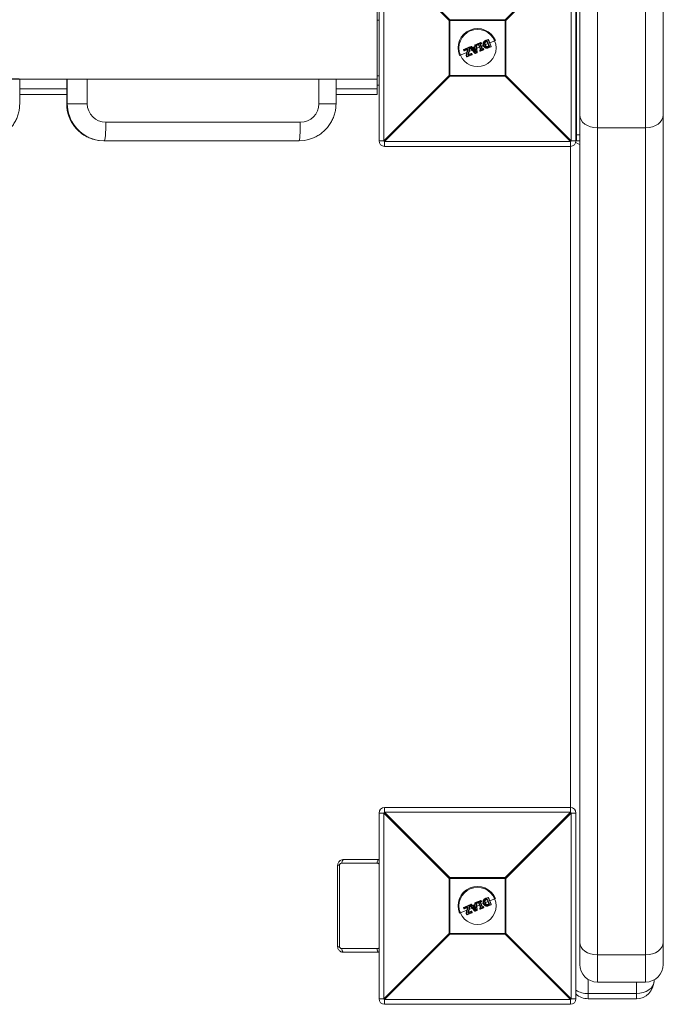
# Model space of a CAD drawing. Units: millimetres. Extents: x -6315 to 3685, y -2536 to 3464.
# Drawn here: x -1146 to -800, y -1385 to -855 of the extents above; entities that cross this region are included whole.
import ezdxf

# ---------------------------------------------------------------- set-up
doc = ezdxf.new("R2010")
doc.units = ezdxf.units.MM

msp = doc.modelspace()

# ---------------------------------------------------------------- linework, layer by layer
at = {"color": 7, "linetype": 'Continuous', "lineweight": 15}
for p, q in [((-846.8, 10), (-846.8, -920)), ((-953, -920), (-953, -820)), ((-915.22, -855.18), (-950.39, -820)), ((-950.39, -820), (-950.39, -920)), ((-950, -819.61), (-914.82, -854.78)), ((-885.18, -854.78), (-850, -819.61)), ((-849.61, -820), (-884.78, -855.18)), ((-849.61, -920), (-849.61, -820)), ((-847, -820), (-847, -920)), ((-835.5, -827.57), (-835.5, -1373.05)), ((-809.5, -1373.05), (-809.5, -827.57)), ((-845, -1363.55), (-845, -837.07)), ((-800, -837.07), (-800, -1363.55)), ((-954, -845), (-954, -895)), ((-953, -855), (-954, -855)), ((-884.78, -855.18), (-915.22, -855.18)), ((-915.22, -884.82), (-915.22, -855.18)), ((-914.82, -854.78), (-914.82, -885.22)), ((-914.82, -854.78), (-885.18, -854.78)), ((-885.18, -885.22), (-885.18, -854.78)), ((-884.78, -855.18), (-884.78, -884.82)), ((-907.34, -870.79), (-904.58, -869.65)), ((-903.99, -869.4), (-903.37, -869.15)), ((-903.32, -869.33), (-903.94, -869.58)), ((-903.94, -869.58), (-901.22, -872.72)), ((-902.73, -870.04), (-903.32, -869.33)), ((-903.14, -869.2), (-902.66, -869.8)), ((-901.23, -869.41), (-902.73, -870.04)), ((-902.66, -869.8), (-901.43, -869.29)), ((-901.43, -869.29), (-901.51, -868.53)), ((-901.39, -868.32), (-900.77, -868.07)), ((-900.7, -868.24), (-901.32, -868.5)), ((-901.32, -868.5), (-901.23, -869.41)), ((-900.7, -868.24), (-900.77, -868.07)), ((-900.4, -872.38), (-900.7, -868.24)), ((-900.49, -868.24), (-900.2, -872.35)), ((-898.91, -869.55), (-900.36, -870.15)), ((-900.04, -868.38), (-900.18, -868.04)), ((-900.08, -867.78), (-898.33, -867.05)), ((-898.24, -867.22), (-900, -867.95)), ((-900, -867.95), (-899.86, -868.29)), ((-899.86, -868.29), (-899.3, -868.06)), ((-899.41, -868.33), (-899.78, -868.48)), ((-898.35, -870.91), (-899.41, -868.33)), ((-899.3, -868.06), (-898.07, -871.02)), ((-898.66, -867.79), (-898.1, -867.56)), ((-897.43, -870.75), (-898.66, -867.79)), ((-898.03, -867.76), (-898.4, -867.91)), ((-898.4, -867.91), (-897.34, -870.49)), ((-898.1, -867.56), (-898.24, -867.22)), ((-898.06, -867.16), (-897.92, -867.5)), ((-896.89, -868.71), (-897.9, -869.13)), ((-894.37, -867.66), (-895.88, -868.29)), ((-895.8, -867.07), (-895.8, -867.07)), ((-895.39, -865.84), (-894.34, -865.4)), ((-894.23, -865.56), (-895.29, -866)), ((-894.92, -866.3), (-894.71, -866.22)), ((-894.85, -866.5), (-894.87, -866.51)), ((-893.82, -868.97), (-894.85, -866.5)), ((-894.85, -869.24), (-894.85, -869.24)), ((-894.71, -866.22), (-893.53, -869.07)), ((-892.72, -869.2), (-894.23, -865.56)), ((-894.08, -865.51), (-892.58, -869.12)), ((-893.84, -868.98), (-893.82, -868.97)), ((-893.77, -869.63), (-892.72, -869.2)), ((-893.53, -869.07), (-893.73, -869.16)), ((-892.69, -869.39), (-893.73, -869.82)), ((-890.34, -865.99), (-893.36, -867.24)), ((-905.67, -872.35), (-909.66, -874)), ((-907.29, -871.44), (-907.45, -871.05)), ((-904.53, -869.83), (-907.31, -870.98)), ((-907.31, -870.98), (-907.15, -871.37)), ((-907.15, -871.37), (-905.03, -870.5)), ((-905.29, -870.83), (-907.03, -871.55)), ((-906.07, -873.99), (-905.29, -870.83)), ((-905.85, -874.63), (-906.06, -874.12)), ((-905.03, -870.5), (-905.91, -874.06)), ((-905.91, -874.06), (-905.7, -874.58)), ((-905.7, -874.58), (-903.13, -873.51)), ((-903.03, -873.68), (-905.59, -874.74)), ((-905.2, -873.92), (-904.32, -870.33)), ((-903.29, -873.12), (-905.2, -873.92)), ((-904.11, -870.38), (-904.89, -873.56)), ((-904.89, -873.56), (-903.35, -872.92)), ((-904.32, -870.33), (-904.53, -869.83)), ((-902.81, -871.16), (-904.47, -871.85)), ((-904.32, -869.76), (-904.12, -870.25)), ((-901.36, -872.84), (-904.07, -869.72)), ((-903.13, -873.51), (-903.29, -873.12)), ((-903.08, -873.03), (-902.92, -873.41)), ((-902.5, -870.34), (-901.18, -869.79)), ((-900.95, -872.21), (-902.5, -870.34)), ((-901.35, -870.08), (-902.16, -870.42)), ((-902.16, -870.42), (-901.21, -871.57)), ((-901.3, -870.54), (-901.86, -870.77)), ((-901.21, -871.57), (-901.35, -870.08)), ((-901.22, -872.72), (-900.4, -872.38)), ((-901.18, -869.79), (-900.95, -872.21)), ((-900.32, -872.55), (-901.13, -872.89)), ((-898.68, -871.66), (-898.82, -871.32)), ((-898.72, -871.06), (-898.35, -870.91)), ((-898.07, -871.02), (-898.63, -871.25)), ((-898.63, -871.25), (-898.49, -871.59)), ((-898.49, -871.59), (-896.73, -870.86)), ((-896.67, -871.04), (-898.42, -871.77)), ((-896.87, -870.52), (-897.43, -870.75)), ((-897.34, -870.49), (-896.97, -870.33)), ((-896.73, -870.86), (-896.87, -870.52)), ((-896.7, -870.44), (-896.56, -870.78)), ((-953, -885), (-954, -885)), ((-950.39, -920), (-915.22, -884.82)), ((-914.82, -885.22), (-950, -920.39)), ((-915.22, -884.82), (-884.78, -884.82)), ((-885.18, -885.22), (-914.82, -885.22)), ((-850, -920.39), (-885.18, -885.22)), ((-884.78, -884.82), (-849.61, -920)), ((-2146, -886.75), (-954, -886.75)), ((-1146.38, -900), (-1146.38, -886.75)), ((-1121.09, -886.75), (-1121.09, -900)), ((-1121.06, -886.75), (-1121.06, -900)), ((-1120.76, -900), (-1120.76, -886.75)), ((-1110.03, -886.75), (-1110.03, -900)), ((-985.39, -900), (-985.39, -886.75)), ((-976.14, -900), (-976.14, -886.75)), ((-953, -890), (-954, -890)), ((-1146.38, -892), (-1121.09, -892)), ((-1146.38, -895), (-1121.09, -895)), ((-976.14, -892), (-954, -892)), ((-976.14, -895), (-954, -895)), ((-1121.09, -900), (-1110.03, -900)), ((-985.39, -900), (-976.14, -900)), ((-1100.06, -910), (-995.36, -910)), ((-847, -916.8), (-845, -916.8)), ((-809.5, -912.92), (-835.5, -912.92)), ((-996.12, -920), (-1101.12, -920)), ((-953, -920), (-950.39, -920)), ((-950, -920.39), (-850, -920.39)), ((-950, -920.39), (-950, -923)), ((-850, -1281.65), (-850, -920.39)), ((-849.61, -920), (-847, -920)), ((-847, -919.99), (-846.8, -920)), ((-845, -920), (-846.8, -920)), ((-850, -923), (-950, -923)), ((-950.39, -1282.05), (-953, -1282.05)), ((-953, -1382.05), (-953, -1282.05)), ((-915.22, -1317.22), (-950.39, -1282.05)), ((-950.39, -1282.05), (-950.39, -1382.05)), ((-950, -1279.05), (-950, -1281.65)), ((-950, -1279.05), (-850, -1279.05)), ((-950, -1281.65), (-914.82, -1316.83)), ((-850, -1281.65), (-950, -1281.65)), ((-885.18, -1316.83), (-850, -1281.65)), ((-849.61, -1282.05), (-884.78, -1317.22)), ((-849.61, -1382.05), (-849.61, -1282.05)), ((-847, -1282.05), (-849.61, -1282.05)), ((-847, -1282.05), (-847, -1382.05)), ((-954, -1309.05), (-973, -1309.05)), ((-972, -1307.05), (-953, -1307.05)), ((-975.27, -1310.05), (-975.27, -1354.05)), ((-975.27, -1310.05), (-974.27, -1310.05)), ((-974.27, -1310.05), (-974.27, -1354.05)), ((-915.22, -1346.87), (-915.22, -1317.22)), ((-884.78, -1317.22), (-915.22, -1317.22)), ((-914.82, -1316.83), (-914.82, -1347.26)), ((-914.82, -1316.83), (-885.18, -1316.83)), ((-885.18, -1347.26), (-885.18, -1316.83)), ((-884.78, -1317.22), (-884.78, -1346.87)), ((-901.43, -1331.33), (-901.51, -1330.57)), ((-901.39, -1330.37), (-900.77, -1330.11)), ((-900.7, -1330.29), (-901.32, -1330.54)), ((-901.32, -1330.54), (-901.23, -1331.46)), ((-900.7, -1330.29), (-900.77, -1330.11)), ((-900.4, -1334.43), (-900.7, -1330.29)), ((-900.49, -1330.28), (-900.2, -1334.4)), ((-900.04, -1330.42), (-900.18, -1330.09)), ((-900.08, -1329.82), (-898.33, -1329.1)), ((-898.24, -1329.27), (-900, -1330)), ((-900, -1330), (-899.86, -1330.34)), ((-899.86, -1330.34), (-899.3, -1330.11)), ((-899.41, -1330.38), (-899.78, -1330.53)), ((-898.35, -1332.95), (-899.41, -1330.38)), ((-899.3, -1330.11), (-898.07, -1333.06)), ((-898.66, -1329.84), (-898.1, -1329.61)), ((-897.43, -1332.8), (-898.66, -1329.84)), ((-898.03, -1329.81), (-898.4, -1329.96)), ((-898.4, -1329.96), (-897.34, -1332.53)), ((-898.1, -1329.61), (-898.24, -1329.27)), ((-898.06, -1329.21), (-897.92, -1329.54)), ((-896.89, -1330.75), (-897.9, -1331.17)), ((-894.37, -1329.71), (-895.88, -1330.34)), ((-895.8, -1329.12), (-895.8, -1329.12)), ((-895.39, -1327.88), (-894.34, -1327.45)), ((-894.23, -1327.61), (-895.29, -1328.04)), ((-894.92, -1328.35), (-894.71, -1328.26)), ((-894.85, -1328.54), (-894.87, -1328.55)), ((-893.82, -1331.02), (-894.85, -1328.54)), ((-894.71, -1328.26), (-893.53, -1331.12)), ((-892.72, -1331.24), (-894.23, -1327.61)), ((-894.08, -1327.55), (-892.58, -1331.17)), ((-890.34, -1328.04), (-893.36, -1329.29)), ((-905.67, -1334.4), (-909.66, -1336.05)), ((-907.29, -1333.49), (-907.45, -1333.1)), ((-907.34, -1332.84), (-904.58, -1331.69)), ((-904.53, -1331.88), (-907.31, -1333.03)), ((-907.31, -1333.03), (-907.15, -1333.42)), ((-907.15, -1333.42), (-905.03, -1332.54)), ((-905.29, -1332.88), (-907.03, -1333.59)), ((-906.07, -1336.04), (-905.29, -1332.87)), ((-905.85, -1336.67), (-906.06, -1336.16)), ((-905.03, -1332.54), (-905.91, -1336.11)), ((-905.91, -1336.11), (-905.7, -1336.62)), ((-905.7, -1336.62), (-903.13, -1335.56)), ((-903.03, -1335.72), (-905.59, -1336.78)), ((-905.2, -1335.96), (-904.32, -1332.38)), ((-903.29, -1335.17), (-905.2, -1335.96)), ((-904.11, -1332.42), (-904.89, -1335.6)), ((-904.89, -1335.6), (-903.35, -1334.97)), ((-904.32, -1332.38), (-904.53, -1331.88)), ((-902.81, -1333.21), (-904.47, -1333.9)), ((-904.32, -1331.8), (-904.12, -1332.3)), ((-901.36, -1334.88), (-904.07, -1331.76)), ((-903.99, -1331.45), (-903.37, -1331.19)), ((-903.32, -1331.37), (-903.94, -1331.63)), ((-903.94, -1331.63), (-901.22, -1334.76)), ((-902.73, -1332.08), (-903.32, -1331.37)), ((-903.13, -1335.56), (-903.29, -1335.17)), ((-903.14, -1331.25), (-902.66, -1331.84)), ((-903.08, -1335.07), (-902.92, -1335.46)), ((-901.23, -1331.46), (-902.73, -1332.08)), ((-902.66, -1331.84), (-901.43, -1331.33)), ((-902.5, -1332.38), (-901.18, -1331.84)), ((-900.95, -1334.26), (-902.5, -1332.38)), ((-901.35, -1332.13), (-902.16, -1332.46)), ((-902.16, -1332.46), (-901.21, -1333.61)), ((-901.3, -1332.59), (-901.86, -1332.82)), ((-901.21, -1333.61), (-901.35, -1332.13)), ((-901.22, -1334.76), (-900.4, -1334.43)), ((-901.18, -1331.84), (-900.95, -1334.26)), ((-900.32, -1334.6), (-901.13, -1334.93)), ((-898.91, -1331.59), (-900.36, -1332.19)), ((-898.68, -1333.7), (-898.82, -1333.37)), ((-898.72, -1333.1), (-898.35, -1332.95)), ((-898.07, -1333.06), (-898.63, -1333.3)), ((-898.63, -1333.3), (-898.49, -1333.64)), ((-898.49, -1333.64), (-896.73, -1332.91)), ((-896.67, -1333.09), (-898.42, -1333.81)), ((-896.87, -1332.57), (-897.43, -1332.8)), ((-897.34, -1332.53), (-896.97, -1332.38)), ((-896.73, -1332.91), (-896.87, -1332.57)), ((-896.7, -1332.49), (-896.56, -1332.82)), ((-894.85, -1331.29), (-894.85, -1331.29)), ((-893.84, -1331.02), (-893.82, -1331.02)), ((-893.77, -1331.68), (-892.72, -1331.24)), ((-893.53, -1331.12), (-893.73, -1331.2)), ((-892.69, -1331.43), (-893.73, -1331.86)), ((-950.39, -1382.05), (-915.22, -1346.87)), ((-915.22, -1346.87), (-884.78, -1346.87)), ((-884.78, -1346.87), (-849.61, -1382.05)), ((-914.82, -1347.26), (-950, -1382.44)), ((-885.18, -1347.26), (-914.82, -1347.26)), ((-850, -1382.44), (-885.18, -1347.26)), ((-975.27, -1354.05), (-974.27, -1354.05)), ((-973, -1355.05), (-954, -1355.05)), ((-953, -1357.05), (-972, -1357.05)), ((-809.5, -1358.4), (-835.5, -1358.4)), ((-840.5, -1371.62), (-840.5, -1382.05)), ((-835.5, -1373.05), (-809.5, -1373.05)), ((-814.5, -1382.05), (-814.5, -1373.05)), ((-805, -1371.91), (-805, -1372.55)), ((-953, -1382.05), (-950.39, -1382.05)), ((-950, -1382.44), (-850, -1382.44)), ((-950, -1382.44), (-950, -1385.05)), ((-850, -1385.05), (-850, -1382.44)), ((-849.61, -1382.05), (-847, -1382.05)), ((-840.5, -1379.26), (-814.5, -1379.26)), ((-814.5, -1382.05), (-840.5, -1382.05)), ((-850, -1385.05), (-950, -1385.05))]:
    msp.add_line(p, q, dxfattribs=at)
at = {"color": 7, "linetype": 'Continuous', "lineweight": 15, "flags": 128}
for points in [[(-845, -906.21), (-844.82, -907.52), (-844.28, -908.78), (-843.4, -909.94), (-842.22, -910.96), (-840.78, -911.79), (-839.14, -912.41), (-837.35, -912.79), (-835.5, -912.92)], [(-809.5, -912.92), (-807.65, -912.79), (-805.86, -912.41), (-804.22, -911.79), (-802.78, -910.96), (-801.6, -909.94), (-800.72, -908.78), (-800.18, -907.52), (-800, -906.21)], [(-1100.81, -920), (-1100.67, -919.81), (-1100.52, -919.24), (-1100.39, -918.31), (-1100.28, -917.07), (-1100.18, -915.56), (-1100.11, -913.83), (-1100.07, -911.95), (-1100.06, -910)], [(-996.12, -920), (-995.97, -919.81), (-995.83, -919.24), (-995.69, -918.31), (-995.58, -917.07), (-995.49, -915.56), (-995.42, -913.83), (-995.37, -911.95), (-995.36, -910)], [(-1105.58, -919.49), (-1103.95, -919.8), (-1101.12, -920)], [(-1100.81, -920), (-1103.65, -919.8), (-1105.51, -919.44)], [(-991.66, -919.49), (-993.28, -919.8), (-996.12, -920)], [(-847.13, -920.88), (-845.78, -921.65), (-845, -921.98)], [(-972, -1307.05), (-972.2, -1307.08), (-972.38, -1307.2), (-972.56, -1307.38), (-972.71, -1307.63), (-972.83, -1307.93), (-972.92, -1308.28), (-972.98, -1308.66), (-973, -1309.05)], [(-953, -1307.05), (-953.2, -1307.08), (-953.38, -1307.2), (-953.56, -1307.38), (-953.71, -1307.63), (-953.83, -1307.93), (-953.92, -1308.28), (-953.98, -1308.66), (-954, -1309.05)], [(-845, -1351.68), (-844.82, -1352.99), (-844.28, -1354.25), (-843.4, -1355.42), (-842.22, -1356.43), (-840.78, -1357.27), (-839.14, -1357.89), (-837.35, -1358.27), (-835.5, -1358.4)], [(-809.5, -1358.4), (-807.65, -1358.27), (-805.86, -1357.89), (-804.22, -1357.27), (-802.78, -1356.43), (-801.6, -1355.42), (-800.72, -1354.25), (-800.18, -1352.99), (-800, -1351.68)], [(-973, -1355.05), (-972.98, -1355.44), (-972.92, -1355.81), (-972.83, -1356.16), (-972.71, -1356.46), (-972.56, -1356.71), (-972.38, -1356.89), (-972.2, -1357.01), (-972, -1357.05)], [(-954, -1355.05), (-953.98, -1355.44), (-953.92, -1355.81), (-953.83, -1356.16), (-953.71, -1356.46), (-953.56, -1356.71), (-953.38, -1356.89), (-953.2, -1357.01), (-953, -1357.05)], [(-805, -1372.55), (-805.18, -1373.86), (-805.72, -1375.12), (-806.6, -1376.28), (-807.78, -1377.3), (-809.22, -1378.13), (-810.86, -1378.75), (-812.65, -1379.13), (-814.5, -1379.26)]]:
    msp.add_lwpolyline(points, dxfattribs=at)
at = {"color": 7, "linetype": 'Continuous', "lineweight": 15}
for centre in [(-900, -870), (-900, -1332.04)]:
    msp.add_circle(centre, 10, dxfattribs=at)
for centre, radius, start, end in [((-892.19, -877.81), 32.29, 134.5086, 135.4914), ((-907.81, -877.81), 32.29, 44.5086, 45.4914), ((-900, -870), 10.45, 22.5227, 202.5227), ((-904.51, -869.83), 0.2, 22.5227, 112.5227), ((-904.16, -869.63), 0.428, 182.7958, 208.5625), ((-903.91, -869.59), 0.2, 112.5227, 220.9542), ((-903.59, -870.05), 0.576, 126.611, 145.1581), ((-903.49, -869.35), 0.501, 185.7754, 207.7079), ((-903.3, -869.33), 0.2, 39.3655, 112.5227), ((-902.77, -869.05), 0.614, 188.9364, 206.7701), ((-902.79, -869.88), 0.757, 117.3969, 133.516), ((-901.31, -868.51), 0.2, 112.5227, 185.6798), ((-901.26, -869.57), 1.08, 93.1607, 103.4985), ((-898.91, -867.45), 2.62, 199.3808, 203.522), ((-900.69, -868.25), 0.2, 4.0911, 112.5227), ((-900.57, -869.27), 1.03, 85.6482, 96.9265), ((-900, -867.96), 0.2, 112.5227, 202.5227), ((-899.67, -868.89), 0.995, 109.5458, 121.3461), ((-902, -868.73), 2.15, 21.3045, 26.3542), ((-899.44, -869.45), 1.23, 110.1139, 119.6451), ((-899.86, -868.3), 0.2, 202.5227, 292.5227), ((-902.1, -869.28), 2.45, 18.891, 23.7772), ((-898.25, -867.24), 0.2, 22.5227, 112.5227), ((-898.85, -867.42), 0.639, 18.4433, 35.5518), ((-897.87, -868.01), 0.87, 103.1812, 115.4139), ((-897.65, -868.54), 1.08, 104.9803, 114.8642), ((-898.75, -867.89), 0.724, 10.1596, 26.7423), ((-898.11, -867.57), 0.2, 292.5227, 22.5227), ((-894.26, -865.58), 0.2, 22.5227, 112.5227), ((-894.5, -865.62), 0.273, 13.3134, 54.8561), ((-893.93, -866.2), 0.709, 102.28, 115.3594), ((-892.94, -868.58), 0.657, 289.4622, 303.5969), ((-892.95, -869.34), 0.271, 350.1119, 31.707), ((-892.76, -869.2), 0.2, 292.5227, 22.5227), ((-907.27, -870.98), 0.2, 112.5227, 202.5227), ((-907.07, -871.65), 0.706, 109.6865, 122.7897), ((-907.08, -870.84), 0.27, 169.7889, 211.8176), ((-906.83, -872.22), 0.903, 110.3026, 120.5192), ((-907.11, -871.36), 0.2, 202.5227, 292.5227), ((-906.85, -871.31), 0.301, 192.6504, 233.7961), ((-905.88, -874.04), 0.2, 166.1945, 202.5227), ((-905.88, -873.76), 0.303, 229.6112, 263.4597), ((-906.29, -873.25), 0.896, 284.4367, 294.7735), ((-905.98, -873.98), 0.657, 281.4515, 295.5833), ((-905.67, -874.55), 0.2, 202.5227, 292.5227), ((-905.43, -874.51), 0.272, 193.3484, 234.8865), ((-904.05, -870.83), 1.11, 104.0617, 115.62), ((-903.68, -871.74), 1.55, 106.4768, 114.7419), ((-903.9, -868.85), 1.54, 253.9697, 262.278), ((-904.3, -870.33), 0.2, 346.2004, 22.5227), ((-903.27, -873.1), 0.2, 22.5227, 112.5227), ((-902.87, -872.89), 0.474, 183.321, 208.969), ((-903.72, -871.91), 1.29, 289.8507, 299.7918), ((-903.46, -872.54), 1.03, 289.1706, 301.6635), ((-902.73, -873.39), 0.416, 196.3524, 222.8045), ((-903.11, -873.49), 0.2, 292.5227, 22.5227), ((-902.1, -871.77), 1.3, 304.7264, 312.8906), ((-901.21, -872.7), 0.2, 220.9542, 292.5227), ((-900.48, -872.46), 0.783, 199.2098, 213.0832), ((-900.41, -871.58), 0.8, 270.426, 285.0526), ((-899.17, -871.92), 1.31, 200.5375, 208.806), ((-900.4, -872.37), 0.2, 292.5227, 4.0911), ((-898.64, -871.24), 0.2, 112.5227, 202.5227), ((-899.11, -870.24), 1.12, 284.6775, 295.1733), ((-900.92, -872.14), 2.46, 21.2661, 26.1467), ((-898.89, -870.76), 0.921, 282.9799, 295.7385), ((-898.5, -871.58), 0.2, 202.5227, 292.5227), ((-900.45, -872.45), 2.14, 18.6805, 23.7395), ((-896.89, -870.52), 0.2, 22.5227, 112.5227), ((-897.56, -870.75), 0.728, 18.2954, 34.86), ((-897.21, -869.6), 0.978, 289.9469, 300.8296), ((-897, -870.1), 0.806, 289.4008, 302.6246), ((-897.3, -871.14), 0.635, 9.4582, 26.5968), ((-896.75, -870.85), 0.2, 292.5227, 22.5227), ((-892.19, -862.19), 32.29, 224.5086, 225.4914), ((-907.81, -862.19), 32.29, 314.5086, 315.4914), ((-1101.07, -900.02), 19.99, 179.9375, 256.9698), ((-1100.77, -900.02), 19.99, 179.9382, 256.29), ((-1100.04, -900.01), 9.99, 179.9178, 269.9175), ((-995.37, -900.01), 9.99, 270.0825, 0.0822), ((-950, -920), 3, 180, 270), ((-927.37, -897.37), 32.29, 224.5086, 225.4914), ((-872.63, -897.37), 32.29, 314.5086, 315.4914), ((-850, -920), 3, 270, 0), ((-950, -1282.05), 3, 90, 180), ((-927.37, -1304.68), 32.29, 134.5086, 135.4914), ((-850, -1282.05), 3, 360, 90), ((-872.63, -1304.68), 32.29, 44.5086, 45.4914), ((-892.19, -1339.85), 32.29, 134.5086, 135.4914), ((-907.81, -1339.85), 32.29, 44.5086, 45.4914), ((-900, -1332.04), 10.45, 22.5227, 202.5227), ((-901.31, -1330.55), 0.2, 112.5227, 185.6798), ((-901.26, -1331.62), 1.08, 93.1607, 103.4985), ((-898.91, -1329.5), 2.62, 199.3808, 203.522), ((-900.69, -1330.3), 0.2, 4.0911, 112.5227), ((-900.57, -1331.31), 1.03, 85.6482, 96.9265), ((-900, -1330.01), 0.2, 112.5227, 202.5227), ((-899.67, -1330.94), 0.995, 109.5458, 121.3461), ((-902, -1330.78), 2.15, 21.3045, 26.3542), ((-899.44, -1331.49), 1.23, 110.1139, 119.6451), ((-899.86, -1330.35), 0.2, 202.5227, 292.5227), ((-902.1, -1331.32), 2.45, 18.891, 23.7772), ((-898.25, -1329.28), 0.2, 22.5227, 112.5227), ((-898.85, -1329.47), 0.639, 18.4433, 35.5518), ((-897.87, -1330.05), 0.87, 103.1812, 115.4139), ((-897.65, -1330.58), 1.08, 104.9803, 114.8642), ((-898.75, -1329.93), 0.724, 10.1596, 26.7423), ((-898.11, -1329.62), 0.2, 292.5227, 22.5227), ((-894.26, -1327.63), 0.2, 22.5227, 112.5227), ((-894.5, -1327.67), 0.273, 13.3134, 54.8561), ((-893.93, -1328.25), 0.709, 102.28, 115.3594), ((-907.27, -1333.02), 0.2, 112.5227, 202.5227), ((-907.07, -1333.69), 0.706, 109.6865, 122.7897), ((-907.08, -1332.89), 0.27, 169.7889, 211.8176), ((-906.83, -1334.26), 0.903, 110.3026, 120.5192), ((-907.11, -1333.41), 0.2, 202.5227, 292.5227), ((-906.85, -1333.35), 0.301, 192.6504, 233.7961), ((-905.88, -1336.09), 0.2, 166.1945, 202.5227), ((-905.88, -1335.81), 0.303, 229.6112, 263.4597), ((-906.29, -1335.29), 0.896, 284.4367, 294.7735), ((-904.51, -1331.88), 0.2, 22.5227, 112.5227), ((-904.16, -1331.67), 0.428, 182.7958, 208.5625), ((-904.05, -1332.88), 1.11, 104.0617, 115.62), ((-903.68, -1333.78), 1.55, 106.4768, 114.7419), ((-903.9, -1330.9), 1.54, 253.9697, 262.278), ((-904.3, -1332.38), 0.2, 346.2004, 22.5227), ((-903.91, -1331.63), 0.2, 112.5227, 220.9542), ((-903.59, -1332.09), 0.576, 126.611, 145.1581), ((-903.49, -1331.4), 0.501, 185.7754, 207.7079), ((-903.3, -1331.38), 0.2, 39.3655, 112.5227), ((-902.77, -1331.1), 0.614, 188.9364, 206.7701), ((-903.27, -1335.15), 0.2, 22.5227, 112.5227), ((-902.87, -1334.94), 0.474, 183.321, 208.969), ((-902.79, -1331.92), 0.757, 117.3969, 133.516), ((-903.72, -1333.95), 1.29, 289.8507, 299.7918), ((-903.46, -1334.59), 1.03, 289.1706, 301.6635), ((-902.73, -1335.44), 0.416, 196.3524, 222.8045), ((-903.11, -1335.54), 0.2, 292.5227, 22.5227), ((-902.1, -1333.81), 1.3, 304.7264, 312.8906), ((-901.21, -1334.75), 0.2, 220.9542, 292.5227), ((-900.48, -1334.51), 0.783, 199.2098, 213.0832), ((-900.41, -1333.63), 0.8, 270.426, 285.0526), ((-899.17, -1333.97), 1.31, 200.5375, 208.806), ((-900.4, -1334.41), 0.2, 292.5227, 4.0911), ((-898.64, -1333.29), 0.2, 112.5227, 202.5227), ((-899.11, -1332.28), 1.12, 284.6775, 295.1733), ((-900.92, -1334.19), 2.46, 21.2661, 26.1467), ((-898.89, -1332.81), 0.921, 282.9799, 295.7385), ((-898.5, -1333.63), 0.2, 202.5227, 292.5227), ((-900.45, -1334.5), 2.14, 18.6805, 23.7395), ((-896.89, -1332.56), 0.2, 22.5227, 112.5227), ((-897.56, -1332.79), 0.728, 18.2954, 34.86), ((-897.21, -1331.65), 0.978, 289.9469, 300.8296), ((-897, -1332.15), 0.806, 289.4008, 302.6246), ((-897.3, -1333.19), 0.635, 9.4582, 26.5968), ((-896.75, -1332.9), 0.2, 292.5227, 22.5227), ((-892.94, -1330.62), 0.657, 289.4622, 303.5969), ((-892.95, -1331.39), 0.271, 350.1119, 31.707), ((-892.76, -1331.25), 0.2, 292.5227, 22.5227), ((-905.98, -1336.03), 0.657, 281.4515, 295.5833), ((-905.67, -1336.6), 0.2, 202.5227, 292.5227), ((-905.43, -1336.56), 0.272, 193.3484, 234.8865), ((-892.19, -1324.24), 32.29, 224.5086, 225.4914), ((-907.81, -1324.24), 32.29, 314.5086, 315.4914), ((-835.5, -1363.55), 9.5, 180, 270), ((-809.5, -1363.55), 9.5, 270, 0), ((-814.5, -1372.55), 9.5, 270, 0), ((-840.69, -1367.43), 11.84, 237.8057, 270.9337), ((-950, -1382.05), 3, 180, 270), ((-927.37, -1359.41), 32.29, 224.5086, 225.4914), ((-872.63, -1359.41), 32.29, 314.5086, 315.4914), ((-850, -1382.05), 3, 270, 360), ((-840.5, -1372.55), 9.5, 226.8264, 270)]:
    msp.add_arc(centre, radius, start, end, dxfattribs=at)
for points, knots in [([(-901.43, -869.29), (-901.43, -869.29), (-901.4, -869.3), (-901.32, -869.35), (-901.28, -869.38), (-901.23, -869.41)], [0, 0, 0, 0, 0.5, 0.5, 1, 1, 1, 1]), ([(-899.41, -868.33), (-899.41, -868.33), (-899.41, -868.32), (-899.39, -868.28), (-899.38, -868.26), (-899.35, -868.18), (-899.33, -868.12), (-899.3, -868.06)], [0, 0, 0, 0, 0.25, 0.25, 0.5, 0.5, 1, 1, 1, 1]), ([(-898.4, -867.91), (-898.41, -867.91), (-898.45, -867.89), (-898.54, -867.84), (-898.6, -867.82), (-898.66, -867.79)], [0, 0, 0, 0, 0.5, 0.5, 1, 1, 1, 1]), ([(-896.86, -868.78), (-896.89, -868.69), (-896.93, -868.61), (-896.98, -868.44), (-897, -868.35), (-897.04, -868.09), (-897.05, -867.91), (-897.02, -867.56), (-896.99, -867.39), (-896.91, -867.14), (-896.88, -867.06), (-896.8, -866.9), (-896.75, -866.82), (-896.7, -866.75)], [0, 0, 0, 0, 0.125, 0.125, 0.25, 0.25, 0.5, 0.5, 0.75, 0.75, 0.875, 0.875, 1, 1, 1, 1]), ([(-896.86, -868.78), (-896.86, -868.78), (-896.84, -868.77), (-896.76, -868.74), (-896.71, -868.72), (-896.66, -868.69)], [0, 0, 0, 0, 0.5, 0.5, 1, 1, 1, 1]), ([(-895.32, -870.11), (-895.41, -870.09), (-895.5, -870.07), (-895.66, -870.02), (-895.74, -869.99), (-895.98, -869.87), (-896.13, -869.77), (-896.33, -869.59), (-896.39, -869.53), (-896.51, -869.4), (-896.56, -869.32), (-896.71, -869.1), (-896.79, -868.94), (-896.86, -868.78)], [0, 0, 0, 0, 0.125, 0.125, 0.25, 0.25, 0.5, 0.5, 0.625, 0.625, 0.75, 0.75, 1, 1, 1, 1]), ([(-896.52, -866.85), (-896.56, -866.91), (-896.61, -866.98), (-896.68, -867.13), (-896.71, -867.2), (-896.78, -867.43), (-896.81, -867.59), (-896.84, -867.91), (-896.83, -868.07), (-896.78, -868.31), (-896.76, -868.39), (-896.72, -868.54), (-896.69, -868.62), (-896.66, -868.69)], [0, 0, 0, 0, 0.125, 0.125, 0.25, 0.25, 0.5, 0.5, 0.75, 0.75, 0.875, 0.875, 1, 1, 1, 1]), ([(-896.7, -866.75), (-896.66, -866.7), (-896.62, -866.64), (-896.54, -866.54), (-896.49, -866.49), (-896.34, -866.35), (-896.23, -866.27), (-896, -866.13), (-895.88, -866.06), (-895.64, -865.94), (-895.52, -865.89), (-895.39, -865.84)], [0, 0, 0, 0, 0.125, 0.125, 0.25, 0.25, 0.5, 0.5, 0.75, 0.75, 1, 1, 1, 1]), ([(-896.7, -866.75), (-896.7, -866.74), (-896.68, -866.75), (-896.61, -866.79), (-896.56, -866.82), (-896.52, -866.85)], [0, 0, 0, 0, 0.5, 0.5, 1, 1, 1, 1]), ([(-896.66, -868.69), (-896.59, -868.84), (-896.52, -868.99), (-896.34, -869.26), (-896.24, -869.39), (-895.99, -869.6), (-895.86, -869.69), (-895.64, -869.8), (-895.57, -869.83), (-895.42, -869.88), (-895.34, -869.9), (-895.26, -869.91)], [0, 0, 0, 0, 0.25, 0.25, 0.5, 0.5, 0.75, 0.75, 0.875, 0.875, 1, 1, 1, 1]), ([(-895.29, -866), (-895.4, -866.05), (-895.52, -866.1), (-895.75, -866.21), (-895.86, -866.27), (-896.08, -866.4), (-896.18, -866.47), (-896.32, -866.6), (-896.36, -866.65), (-896.44, -866.74), (-896.48, -866.8), (-896.52, -866.85)], [0, 0, 0, 0, 0.25, 0.25, 0.5, 0.5, 0.75, 0.75, 0.875, 0.875, 1, 1, 1, 1]), ([(-896.01, -868.43), (-896.06, -868.31), (-896.11, -868.19), (-896.16, -867.93), (-896.18, -867.8), (-896.18, -867.54), (-896.15, -867.41), (-896.1, -867.23), (-896.07, -867.17), (-896.01, -867.05), (-895.98, -867), (-895.94, -866.94)], [0, 0, 0, 0, 0.25, 0.25, 0.5, 0.5, 0.75, 0.75, 0.875, 0.875, 1, 1, 1, 1]), ([(-895.85, -868.36), (-895.85, -868.37), (-895.87, -868.37), (-895.93, -868.4), (-895.97, -868.41), (-896.01, -868.43)], [0, 0, 0, 0, 0.5, 0.5, 1, 1, 1, 1]), ([(-894.84, -869.44), (-894.91, -869.43), (-894.98, -869.42), (-895.11, -869.38), (-895.17, -869.36), (-895.35, -869.27), (-895.47, -869.2), (-895.67, -869.01), (-895.75, -868.91), (-895.9, -868.68), (-895.96, -868.56), (-896.01, -868.43)], [0, 0, 0, 0, 0.125, 0.125, 0.25, 0.25, 0.5, 0.5, 0.75, 0.75, 1, 1, 1, 1]), ([(-895.8, -867.07), (-895.83, -867.12), (-895.86, -867.17), (-895.91, -867.27), (-895.93, -867.32), (-895.98, -867.48), (-896, -867.59), (-896, -867.82), (-895.98, -867.93), (-895.93, -868.15), (-895.89, -868.26), (-895.85, -868.36)], [0, 0, 0, 0, 0.125, 0.125, 0.25, 0.25, 0.5, 0.5, 0.75, 0.75, 1, 1, 1, 1]), ([(-895.94, -866.94), (-895.91, -866.9), (-895.88, -866.86), (-895.81, -866.78), (-895.78, -866.75), (-895.66, -866.65), (-895.57, -866.59), (-895.39, -866.5), (-895.29, -866.46), (-895.11, -866.38), (-895.01, -866.34), (-894.92, -866.3)], [0, 0, 0, 0, 0.125, 0.125, 0.25, 0.25, 0.5, 0.5, 0.75, 0.75, 1, 1, 1, 1]), ([(-895.8, -867.07), (-895.8, -867.07), (-895.81, -867.05), (-895.86, -867), (-895.9, -866.97), (-895.94, -866.94)], [0, 0, 0, 0, 0.5, 0.5, 1, 1, 1, 1]), ([(-895.85, -868.36), (-895.8, -868.47), (-895.75, -868.58), (-895.63, -868.78), (-895.56, -868.87), (-895.39, -869.03), (-895.29, -869.1), (-895.13, -869.17), (-895.08, -869.19), (-894.96, -869.22), (-894.91, -869.23), (-894.85, -869.24)], [0, 0, 0, 0, 0.25, 0.25, 0.5, 0.5, 0.75, 0.75, 0.875, 0.875, 1, 1, 1, 1]), ([(-894.87, -866.51), (-895.04, -866.58), (-895.21, -866.65), (-895.46, -866.77), (-895.54, -866.81), (-895.65, -866.9), (-895.68, -866.93), (-895.75, -867), (-895.77, -867.04), (-895.8, -867.07)], [0, 0, 0, 0, 0.5, 0.5, 0.75, 0.75, 0.875, 0.875, 1, 1, 1, 1]), ([(-895.39, -865.84), (-895.38, -865.83), (-895.37, -865.85), (-895.33, -865.91), (-895.31, -865.95), (-895.29, -866)], [0, 0, 0, 0, 0.5, 0.5, 1, 1, 1, 1]), ([(-895.26, -869.91), (-895.2, -869.92), (-895.13, -869.93), (-895.01, -869.94), (-894.94, -869.95), (-894.75, -869.94), (-894.62, -869.91), (-894.25, -869.82), (-894.01, -869.73), (-893.77, -869.63)], [0, 0, 0, 0, 0.125, 0.125, 0.25, 0.25, 0.5, 0.5, 1, 1, 1, 1]), ([(-894.87, -866.51), (-894.86, -866.5), (-894.86, -866.48), (-894.88, -866.4), (-894.9, -866.35), (-894.92, -866.3)], [0, 0, 0, 0, 0.5, 0.5, 1, 1, 1, 1]), ([(-894.85, -866.5), (-894.84, -866.5), (-894.84, -866.48), (-894.81, -866.44), (-894.8, -866.42), (-894.76, -866.34), (-894.74, -866.28), (-894.71, -866.22)], [0, 0, 0, 0, 0.25, 0.25, 0.5, 0.5, 1, 1, 1, 1]), ([(-894.85, -869.24), (-894.8, -869.24), (-894.76, -869.25), (-894.67, -869.25), (-894.63, -869.24), (-894.54, -869.23), (-894.5, -869.22), (-894.42, -869.2), (-894.37, -869.19), (-894.17, -869.11), (-894.01, -869.05), (-893.84, -868.98)], [0, 0, 0, 0, 0.125, 0.125, 0.25, 0.25, 0.375, 0.375, 0.5, 0.5, 1, 1, 1, 1]), ([(-894.85, -869.24), (-894.84, -869.24), (-894.84, -869.26), (-894.83, -869.34), (-894.84, -869.39), (-894.84, -869.44)], [0, 0, 0, 0, 0.5, 0.5, 1, 1, 1, 1]), ([(-893.73, -869.16), (-893.91, -869.23), (-894.09, -869.31), (-894.36, -869.4), (-894.46, -869.43), (-894.6, -869.44), (-894.65, -869.45), (-894.75, -869.44), (-894.79, -869.44), (-894.84, -869.44)], [0, 0, 0, 0, 0.5, 0.5, 0.75, 0.75, 0.875, 0.875, 1, 1, 1, 1]), ([(-893.84, -868.98), (-893.83, -868.98), (-893.82, -868.99), (-893.78, -869.06), (-893.75, -869.11), (-893.73, -869.16)], [0, 0, 0, 0, 0.5, 0.5, 1, 1, 1, 1]), ([(-893.82, -868.97), (-893.82, -868.97), (-893.8, -868.97), (-893.76, -868.98), (-893.73, -868.99), (-893.65, -869.02), (-893.59, -869.05), (-893.53, -869.07)], [0, 0, 0, 0, 0.25, 0.25, 0.5, 0.5, 1, 1, 1, 1]), ([(-893.73, -869.82), (-893.72, -869.82), (-893.72, -869.79), (-893.74, -869.72), (-893.75, -869.68), (-893.77, -869.63)], [0, 0, 0, 0, 0.5, 0.5, 1, 1, 1, 1]), ([(-905.29, -870.83), (-905.29, -870.82), (-905.27, -870.79), (-905.23, -870.74), (-905.21, -870.71), (-905.14, -870.62), (-905.09, -870.56), (-905.03, -870.5)], [0, 0, 0, 0, 0.25, 0.25, 0.5, 0.5, 1, 1, 1, 1]), ([(-904.89, -873.56), (-904.89, -873.56), (-904.9, -873.57), (-904.92, -873.59), (-904.93, -873.6), (-904.97, -873.65), (-905, -873.68), (-905.09, -873.78), (-905.15, -873.85), (-905.2, -873.92)], [0, 0, 0, 0, 0.125, 0.125, 0.25, 0.25, 0.5, 0.5, 1, 1, 1, 1]), ([(-902.66, -869.8), (-902.66, -869.8), (-902.68, -869.83), (-902.7, -869.92), (-902.72, -869.98), (-902.73, -870.04)], [0, 0, 0, 0, 0.5, 0.5, 1, 1, 1, 1]), ([(-902.16, -870.42), (-902.16, -870.42), (-902.18, -870.41), (-902.23, -870.4), (-902.26, -870.39), (-902.35, -870.37), (-902.43, -870.35), (-902.5, -870.34)], [0, 0, 0, 0, 0.25, 0.25, 0.5, 0.5, 1, 1, 1, 1]), ([(-901.35, -870.08), (-901.35, -870.08), (-901.34, -870.06), (-901.32, -870.02), (-901.3, -869.99), (-901.25, -869.91), (-901.22, -869.85), (-901.18, -869.79)], [0, 0, 0, 0, 0.25, 0.25, 0.5, 0.5, 1, 1, 1, 1]), ([(-901.21, -871.57), (-901.2, -871.57), (-901.2, -871.6), (-901.18, -871.65), (-901.17, -871.67), (-901.13, -871.76), (-901.11, -871.81), (-901.04, -871.98), (-901, -872.1), (-900.95, -872.21)], [0, 0, 0, 0, 0.125, 0.125, 0.25, 0.25, 0.5, 0.5, 1, 1, 1, 1]), ([(-898.35, -870.91), (-898.35, -870.91), (-898.33, -870.91), (-898.3, -870.93), (-898.27, -870.94), (-898.19, -870.97), (-898.13, -870.99), (-898.07, -871.02)], [0, 0, 0, 0, 0.25, 0.25, 0.5, 0.5, 1, 1, 1, 1]), ([(-897.34, -870.49), (-897.33, -870.49), (-897.35, -870.54), (-897.38, -870.64), (-897.41, -870.7), (-897.43, -870.75)], [0, 0, 0, 0, 0.5, 0.5, 1, 1, 1, 1]), ([(-893.73, -869.82), (-893.98, -869.92), (-894.24, -870.02), (-894.64, -870.12), (-894.77, -870.14), (-894.98, -870.15), (-895.05, -870.14), (-895.19, -870.13), (-895.25, -870.12), (-895.32, -870.11)], [0, 0, 0, 0, 0.5, 0.5, 0.75, 0.75, 0.875, 0.875, 1, 1, 1, 1]), ([(-895.32, -870.11), (-895.31, -870.11), (-895.3, -870.09), (-895.28, -870.02), (-895.27, -869.97), (-895.26, -869.91)], [0, 0, 0, 0, 0.5, 0.5, 1, 1, 1, 1]), ([(-1550.02, -886.35), (-1546.91, -886.36), (-1537.87, -886.37), (-1522.81, -886.39), (-1504.79, -886.41), (-1486.63, -886.44), (-1468.34, -886.46), (-1449.92, -886.48), (-1431.38, -886.5), (-1412.72, -886.52), (-1393.95, -886.54), (-1375.06, -886.56), (-1356.08, -886.58), (-1336.99, -886.59), (-1317.81, -886.61), (-1298.54, -886.62), (-1279.18, -886.64), (-1259.74, -886.65), (-1240.23, -886.66), (-1220.64, -886.67), (-1200.99, -886.69), (-1181.28, -886.7), (-1161.51, -886.7), (-1141.69, -886.71), (-1121.82, -886.72), (-1101.92, -886.73), (-1081.97, -886.73), (-1062, -886.74), (-1041.99, -886.74), (-1021.97, -886.75), (-1001.93, -886.75), (-981.87, -886.75), (-965.9, -886.75), (-956.6, -886.75), (-954, -886.75)], [0, 0, 0, 0, 0.017024, 0.04937, 0.081716, 0.114062, 0.146409, 0.178755, 0.211101, 0.243447, 0.275793, 0.308139, 0.340485, 0.372831, 0.405177, 0.437523, 0.469869, 0.502215, 0.534561, 0.566907, 0.599253, 0.631599, 0.663945, 0.696291, 0.728637, 0.760983, 0.793329, 0.825675, 0.858021, 0.890367, 0.922712, 0.955058, 0.987404, 1, 1, 1, 1]), ([(-1166.16, -920), (-1165.54, -919.98), (-1164.09, -919.94), (-1161.83, -919.57), (-1159.44, -918.87), (-1157.16, -917.87), (-1155.02, -916.59), (-1153.05, -915.05), (-1151.29, -913.27), (-1149.77, -911.28), (-1148.5, -909.12), (-1147.51, -906.81), (-1146.81, -904.39), (-1146.44, -902.1), (-1146.4, -900.63), (-1146.38, -900)], [0, 0, 0, 0, 0.059815, 0.139586, 0.21935, 0.299113, 0.3789, 0.458736, 0.538642, 0.618632, 0.698719, 0.778905, 0.859189, 0.939564, 1, 1, 1, 1]), ([(-1121.09, -900), (-1121.07, -900.62), (-1121.03, -902.08), (-1120.66, -904.35), (-1119.96, -906.77), (-1118.97, -909.09), (-1117.69, -911.26), (-1116.14, -913.25), (-1114.36, -915.04), (-1112.38, -916.58), (-1110.21, -917.86), (-1107.94, -918.87), (-1106.36, -919.28), (-1105.59, -919.48)], [0, 0, 0, 0, 0.069194, 0.162742, 0.256322, 0.349902, 0.443477, 0.537045, 0.630603, 0.724148, 0.817679, 0.911196, 1, 1, 1, 1]), ([(-991.65, -919.48), (-990.88, -919.28), (-989.3, -918.87), (-987.04, -917.87), (-984.87, -916.59), (-982.88, -915.05), (-981.1, -913.27), (-979.56, -911.28), (-978.28, -909.11), (-977.28, -906.8), (-976.58, -904.38), (-976.2, -902.1), (-976.16, -900.63), (-976.14, -900)], [0, 0, 0, 0, 0.088436, 0.181879, 0.275325, 0.368778, 0.462241, 0.555717, 0.649206, 0.742711, 0.83623, 0.929763, 1, 1, 1, 1]), ([(-972.06, -1307.08), (-972.2, -1307.08), (-972.71, -1307.05), (-973.49, -1307.34), (-974.31, -1307.87), (-974.88, -1308.56), (-975.22, -1309.31), (-975.24, -1309.82), (-975.24, -1310.05)], [0, 0, 0, 0, 0.088806, 0.315465, 0.509077, 0.689938, 0.864135, 1, 1, 1, 1]), ([(-973, -1309.05), (-973.28, -1309.05), (-973.56, -1309.12), (-973.92, -1309.37), (-974.03, -1309.47), (-974.21, -1309.73), (-974.27, -1309.88), (-974.27, -1310.05)], [0, 0, 0, 0, 0.5, 0.5, 0.75, 0.75, 1, 1, 1, 1]), ([(-953, -1309.46), (-953.02, -1309.44), (-953.14, -1309.29), (-953.48, -1309.11), (-953.81, -1309.07), (-954, -1309.05)], [0, 0, 0, 0, 0.083572, 0.484585, 1, 1, 1, 1]), ([(-899.41, -1330.38), (-899.41, -1330.38), (-899.41, -1330.37), (-899.39, -1330.33), (-899.38, -1330.31), (-899.35, -1330.23), (-899.33, -1330.16), (-899.3, -1330.11)], [0, 0, 0, 0, 0.25, 0.25, 0.5, 0.5, 1, 1, 1, 1]), ([(-898.4, -1329.96), (-898.41, -1329.95), (-898.45, -1329.93), (-898.54, -1329.89), (-898.6, -1329.86), (-898.66, -1329.84)], [0, 0, 0, 0, 0.5, 0.5, 1, 1, 1, 1]), ([(-896.86, -1330.82), (-896.89, -1330.74), (-896.93, -1330.66), (-896.98, -1330.49), (-897, -1330.4), (-897.04, -1330.14), (-897.05, -1329.96), (-897.02, -1329.61), (-896.99, -1329.44), (-896.91, -1329.18), (-896.88, -1329.1), (-896.8, -1328.94), (-896.75, -1328.87), (-896.7, -1328.8)], [0, 0, 0, 0, 0.125, 0.125, 0.25, 0.25, 0.5, 0.5, 0.75, 0.75, 0.875, 0.875, 1, 1, 1, 1]), ([(-896.86, -1330.82), (-896.86, -1330.82), (-896.84, -1330.81), (-896.76, -1330.78), (-896.71, -1330.76), (-896.66, -1330.74)], [0, 0, 0, 0, 0.5, 0.5, 1, 1, 1, 1]), ([(-895.32, -1332.16), (-895.41, -1332.14), (-895.5, -1332.12), (-895.66, -1332.07), (-895.74, -1332.03), (-895.98, -1331.91), (-896.13, -1331.81), (-896.33, -1331.64), (-896.39, -1331.58), (-896.51, -1331.44), (-896.56, -1331.37), (-896.71, -1331.15), (-896.79, -1330.99), (-896.86, -1330.82)], [0, 0, 0, 0, 0.125, 0.125, 0.25, 0.25, 0.5, 0.5, 0.625, 0.625, 0.75, 0.75, 1, 1, 1, 1]), ([(-896.52, -1328.89), (-896.56, -1328.96), (-896.61, -1329.03), (-896.68, -1329.17), (-896.71, -1329.25), (-896.78, -1329.48), (-896.81, -1329.63), (-896.84, -1329.95), (-896.83, -1330.12), (-896.78, -1330.35), (-896.76, -1330.43), (-896.72, -1330.59), (-896.69, -1330.66), (-896.66, -1330.74)], [0, 0, 0, 0, 0.125, 0.125, 0.25, 0.25, 0.5, 0.5, 0.75, 0.75, 0.875, 0.875, 1, 1, 1, 1]), ([(-896.7, -1328.8), (-896.66, -1328.74), (-896.62, -1328.69), (-896.54, -1328.58), (-896.49, -1328.53), (-896.34, -1328.4), (-896.23, -1328.32), (-896, -1328.17), (-895.88, -1328.11), (-895.64, -1327.99), (-895.52, -1327.94), (-895.39, -1327.88)], [0, 0, 0, 0, 0.125, 0.125, 0.25, 0.25, 0.5, 0.5, 0.75, 0.75, 1, 1, 1, 1]), ([(-896.7, -1328.8), (-896.7, -1328.79), (-896.68, -1328.8), (-896.61, -1328.83), (-896.56, -1328.86), (-896.52, -1328.89)], [0, 0, 0, 0, 0.5, 0.5, 1, 1, 1, 1]), ([(-896.66, -1330.74), (-896.59, -1330.89), (-896.52, -1331.04), (-896.34, -1331.31), (-896.24, -1331.43), (-895.99, -1331.65), (-895.86, -1331.74), (-895.64, -1331.85), (-895.57, -1331.88), (-895.42, -1331.93), (-895.34, -1331.94), (-895.26, -1331.96)], [0, 0, 0, 0, 0.25, 0.25, 0.5, 0.5, 0.75, 0.75, 0.875, 0.875, 1, 1, 1, 1]), ([(-895.29, -1328.04), (-895.4, -1328.09), (-895.52, -1328.14), (-895.75, -1328.26), (-895.86, -1328.32), (-896.08, -1328.45), (-896.18, -1328.52), (-896.32, -1328.65), (-896.36, -1328.69), (-896.44, -1328.79), (-896.48, -1328.84), (-896.52, -1328.89)], [0, 0, 0, 0, 0.25, 0.25, 0.5, 0.5, 0.75, 0.75, 0.875, 0.875, 1, 1, 1, 1]), ([(-896.01, -1330.48), (-896.06, -1330.36), (-896.11, -1330.23), (-896.16, -1329.98), (-896.18, -1329.85), (-896.18, -1329.59), (-896.15, -1329.46), (-896.1, -1329.27), (-896.07, -1329.21), (-896.01, -1329.1), (-895.98, -1329.04), (-895.94, -1328.99)], [0, 0, 0, 0, 0.25, 0.25, 0.5, 0.5, 0.75, 0.75, 0.875, 0.875, 1, 1, 1, 1]), ([(-895.85, -1330.41), (-895.85, -1330.41), (-895.87, -1330.42), (-895.93, -1330.44), (-895.97, -1330.46), (-896.01, -1330.48)], [0, 0, 0, 0, 0.5, 0.5, 1, 1, 1, 1]), ([(-894.84, -1331.48), (-894.91, -1331.47), (-894.98, -1331.46), (-895.11, -1331.43), (-895.17, -1331.4), (-895.35, -1331.32), (-895.47, -1331.24), (-895.67, -1331.06), (-895.75, -1330.95), (-895.9, -1330.73), (-895.96, -1330.6), (-896.01, -1330.48)], [0, 0, 0, 0, 0.125, 0.125, 0.25, 0.25, 0.5, 0.5, 0.75, 0.75, 1, 1, 1, 1]), ([(-895.8, -1329.12), (-895.83, -1329.17), (-895.86, -1329.21), (-895.91, -1329.31), (-895.93, -1329.37), (-895.98, -1329.53), (-896, -1329.64), (-896, -1329.86), (-895.98, -1329.98), (-895.93, -1330.2), (-895.89, -1330.3), (-895.85, -1330.41)], [0, 0, 0, 0, 0.125, 0.125, 0.25, 0.25, 0.5, 0.5, 0.75, 0.75, 1, 1, 1, 1]), ([(-895.94, -1328.99), (-895.91, -1328.95), (-895.88, -1328.91), (-895.81, -1328.83), (-895.78, -1328.79), (-895.66, -1328.69), (-895.57, -1328.64), (-895.39, -1328.55), (-895.29, -1328.51), (-895.11, -1328.43), (-895.01, -1328.39), (-894.92, -1328.35)], [0, 0, 0, 0, 0.125, 0.125, 0.25, 0.25, 0.5, 0.5, 0.75, 0.75, 1, 1, 1, 1]), ([(-895.8, -1329.12), (-895.8, -1329.11), (-895.81, -1329.1), (-895.86, -1329.05), (-895.9, -1329.02), (-895.94, -1328.99)], [0, 0, 0, 0, 0.5, 0.5, 1, 1, 1, 1]), ([(-895.85, -1330.41), (-895.8, -1330.52), (-895.75, -1330.62), (-895.63, -1330.82), (-895.56, -1330.91), (-895.39, -1331.07), (-895.29, -1331.14), (-895.13, -1331.22), (-895.08, -1331.24), (-894.96, -1331.27), (-894.91, -1331.28), (-894.85, -1331.29)], [0, 0, 0, 0, 0.25, 0.25, 0.5, 0.5, 0.75, 0.75, 0.875, 0.875, 1, 1, 1, 1]), ([(-894.87, -1328.55), (-895.04, -1328.62), (-895.21, -1328.69), (-895.46, -1328.81), (-895.54, -1328.86), (-895.65, -1328.95), (-895.68, -1328.98), (-895.75, -1329.05), (-895.77, -1329.08), (-895.8, -1329.12)], [0, 0, 0, 0, 0.5, 0.5, 0.75, 0.75, 0.875, 0.875, 1, 1, 1, 1]), ([(-895.39, -1327.88), (-895.38, -1327.88), (-895.37, -1327.89), (-895.33, -1327.95), (-895.31, -1328), (-895.29, -1328.04)], [0, 0, 0, 0, 0.5, 0.5, 1, 1, 1, 1]), ([(-894.87, -1328.55), (-894.86, -1328.55), (-894.86, -1328.52), (-894.88, -1328.45), (-894.9, -1328.4), (-894.92, -1328.35)], [0, 0, 0, 0, 0.5, 0.5, 1, 1, 1, 1]), ([(-894.85, -1328.54), (-894.84, -1328.54), (-894.84, -1328.53), (-894.81, -1328.49), (-894.8, -1328.46), (-894.76, -1328.38), (-894.74, -1328.32), (-894.71, -1328.26)], [0, 0, 0, 0, 0.25, 0.25, 0.5, 0.5, 1, 1, 1, 1]), ([(-905.29, -1332.87), (-905.29, -1332.86), (-905.27, -1332.84), (-905.23, -1332.79), (-905.21, -1332.76), (-905.14, -1332.67), (-905.09, -1332.6), (-905.03, -1332.54)], [0, 0, 0, 0, 0.25, 0.25, 0.5, 0.5, 1, 1, 1, 1]), ([(-904.89, -1335.6), (-904.89, -1335.61), (-904.9, -1335.61), (-904.92, -1335.64), (-904.93, -1335.65), (-904.97, -1335.69), (-905, -1335.73), (-905.09, -1335.83), (-905.15, -1335.9), (-905.2, -1335.96)], [0, 0, 0, 0, 0.125, 0.125, 0.25, 0.25, 0.5, 0.5, 1, 1, 1, 1]), ([(-902.66, -1331.84), (-902.66, -1331.84), (-902.68, -1331.88), (-902.7, -1331.97), (-902.72, -1332.03), (-902.73, -1332.08)], [0, 0, 0, 0, 0.5, 0.5, 1, 1, 1, 1]), ([(-902.16, -1332.46), (-902.16, -1332.46), (-902.18, -1332.46), (-902.23, -1332.45), (-902.26, -1332.44), (-902.35, -1332.42), (-902.43, -1332.4), (-902.5, -1332.38)], [0, 0, 0, 0, 0.25, 0.25, 0.5, 0.5, 1, 1, 1, 1]), ([(-901.43, -1331.33), (-901.43, -1331.33), (-901.4, -1331.35), (-901.32, -1331.4), (-901.28, -1331.43), (-901.23, -1331.46)], [0, 0, 0, 0, 0.5, 0.5, 1, 1, 1, 1]), ([(-901.35, -1332.13), (-901.35, -1332.12), (-901.34, -1332.11), (-901.32, -1332.07), (-901.3, -1332.04), (-901.25, -1331.96), (-901.22, -1331.9), (-901.18, -1331.84)], [0, 0, 0, 0, 0.25, 0.25, 0.5, 0.5, 1, 1, 1, 1]), ([(-901.21, -1333.61), (-901.2, -1333.62), (-901.2, -1333.64), (-901.18, -1333.69), (-901.17, -1333.72), (-901.13, -1333.8), (-901.11, -1333.86), (-901.04, -1334.03), (-901, -1334.14), (-900.95, -1334.26)], [0, 0, 0, 0, 0.125, 0.125, 0.25, 0.25, 0.5, 0.5, 1, 1, 1, 1]), ([(-898.35, -1332.95), (-898.35, -1332.95), (-898.33, -1332.96), (-898.3, -1332.97), (-898.27, -1332.98), (-898.19, -1333.01), (-898.13, -1333.04), (-898.07, -1333.06)], [0, 0, 0, 0, 0.25, 0.25, 0.5, 0.5, 1, 1, 1, 1]), ([(-897.34, -1332.53), (-897.33, -1332.54), (-897.35, -1332.58), (-897.38, -1332.68), (-897.41, -1332.74), (-897.43, -1332.8)], [0, 0, 0, 0, 0.5, 0.5, 1, 1, 1, 1]), ([(-893.73, -1331.86), (-893.98, -1331.97), (-894.24, -1332.06), (-894.64, -1332.16), (-894.77, -1332.18), (-894.98, -1332.19), (-895.05, -1332.19), (-895.19, -1332.18), (-895.25, -1332.17), (-895.32, -1332.16)], [0, 0, 0, 0, 0.5, 0.5, 0.75, 0.75, 0.875, 0.875, 1, 1, 1, 1]), ([(-895.32, -1332.16), (-895.31, -1332.16), (-895.3, -1332.14), (-895.28, -1332.07), (-895.27, -1332.01), (-895.26, -1331.96)], [0, 0, 0, 0, 0.5, 0.5, 1, 1, 1, 1]), ([(-895.26, -1331.96), (-895.2, -1331.97), (-895.13, -1331.98), (-895.01, -1331.99), (-894.94, -1331.99), (-894.75, -1331.98), (-894.62, -1331.96), (-894.25, -1331.86), (-894.01, -1331.77), (-893.77, -1331.68)], [0, 0, 0, 0, 0.125, 0.125, 0.25, 0.25, 0.5, 0.5, 1, 1, 1, 1]), ([(-894.85, -1331.29), (-894.8, -1331.29), (-894.76, -1331.29), (-894.67, -1331.29), (-894.63, -1331.29), (-894.54, -1331.28), (-894.5, -1331.27), (-894.42, -1331.25), (-894.37, -1331.23), (-894.17, -1331.16), (-894.01, -1331.09), (-893.84, -1331.02)], [0, 0, 0, 0, 0.125, 0.125, 0.25, 0.25, 0.375, 0.375, 0.5, 0.5, 1, 1, 1, 1]), ([(-894.85, -1331.29), (-894.84, -1331.29), (-894.84, -1331.31), (-894.83, -1331.38), (-894.84, -1331.43), (-894.84, -1331.48)], [0, 0, 0, 0, 0.5, 0.5, 1, 1, 1, 1]), ([(-893.73, -1331.2), (-893.91, -1331.28), (-894.09, -1331.35), (-894.36, -1331.45), (-894.46, -1331.47), (-894.6, -1331.49), (-894.65, -1331.49), (-894.75, -1331.49), (-894.79, -1331.49), (-894.84, -1331.48)], [0, 0, 0, 0, 0.5, 0.5, 0.75, 0.75, 0.875, 0.875, 1, 1, 1, 1]), ([(-893.84, -1331.02), (-893.83, -1331.02), (-893.82, -1331.04), (-893.78, -1331.11), (-893.75, -1331.15), (-893.73, -1331.2)], [0, 0, 0, 0, 0.5, 0.5, 1, 1, 1, 1]), ([(-893.82, -1331.02), (-893.82, -1331.01), (-893.8, -1331.02), (-893.76, -1331.03), (-893.73, -1331.04), (-893.65, -1331.07), (-893.59, -1331.09), (-893.53, -1331.12)], [0, 0, 0, 0, 0.25, 0.25, 0.5, 0.5, 1, 1, 1, 1]), ([(-893.73, -1331.86), (-893.72, -1331.86), (-893.72, -1331.84), (-893.74, -1331.77), (-893.75, -1331.72), (-893.77, -1331.68)], [0, 0, 0, 0, 0.5, 0.5, 1, 1, 1, 1]), ([(-975.26, -1354.04), (-975.27, -1354.05), (-975.31, -1354.35), (-975.15, -1354.93), (-974.79, -1355.67), (-974.23, -1356.27), (-973.51, -1356.74), (-972.74, -1357.02), (-972.21, -1357.01), (-972, -1357.01)], [0, 0, 0, 0, 0.0040327, 0.187349, 0.3416583, 0.5026934, 0.6773859, 0.8682263, 1, 1, 1, 1]), ([(-974.27, -1354.05), (-974.27, -1354.21), (-974.21, -1354.37), (-974.03, -1354.62), (-973.92, -1354.73), (-973.68, -1354.89), (-973.55, -1354.95), (-973.28, -1355.03), (-973.14, -1355.05), (-973, -1355.05)], [0, 0, 0, 0, 0.25, 0.25, 0.5, 0.5, 0.75, 0.75, 1, 1, 1, 1]), ([(-954, -1355.05), (-953.86, -1355.03), (-953.57, -1355.01), (-953.21, -1354.86), (-953.05, -1354.67), (-953, -1354.62)], [0, 0, 0, 0, 0.376509, 0.817442, 1, 1, 1, 1])]:
    msp.add_open_spline(points, degree=3, knots=knots, dxfattribs=at)
for points in [[(-895.39, -865.84), (-895.39, -865.84), (-895.39, -865.84), (-895.39, -865.84)], [(-894.85, -869.24), (-894.85, -869.24), (-894.85, -869.24), (-894.85, -869.24)], [(-895.32, -870.11), (-895.32, -870.11), (-895.32, -870.11), (-895.32, -870.11)], [(-893.73, -869.82), (-893.73, -869.82), (-893.73, -869.82), (-893.73, -869.82)], [(-895.8, -1329.12), (-895.8, -1329.12), (-895.8, -1329.12), (-895.8, -1329.12)], [(-895.39, -1327.88), (-895.39, -1327.88), (-895.39, -1327.88), (-895.39, -1327.88)], [(-895.32, -1332.16), (-895.32, -1332.16), (-895.32, -1332.16), (-895.32, -1332.16)], [(-894.85, -1331.29), (-894.85, -1331.29), (-894.85, -1331.29), (-894.85, -1331.29)], [(-893.73, -1331.86), (-893.73, -1331.86), (-893.73, -1331.86), (-893.73, -1331.86)]]:
    msp.add_open_spline(points, degree=3, dxfattribs=at)

doc.saveas('drawing.dxf')
